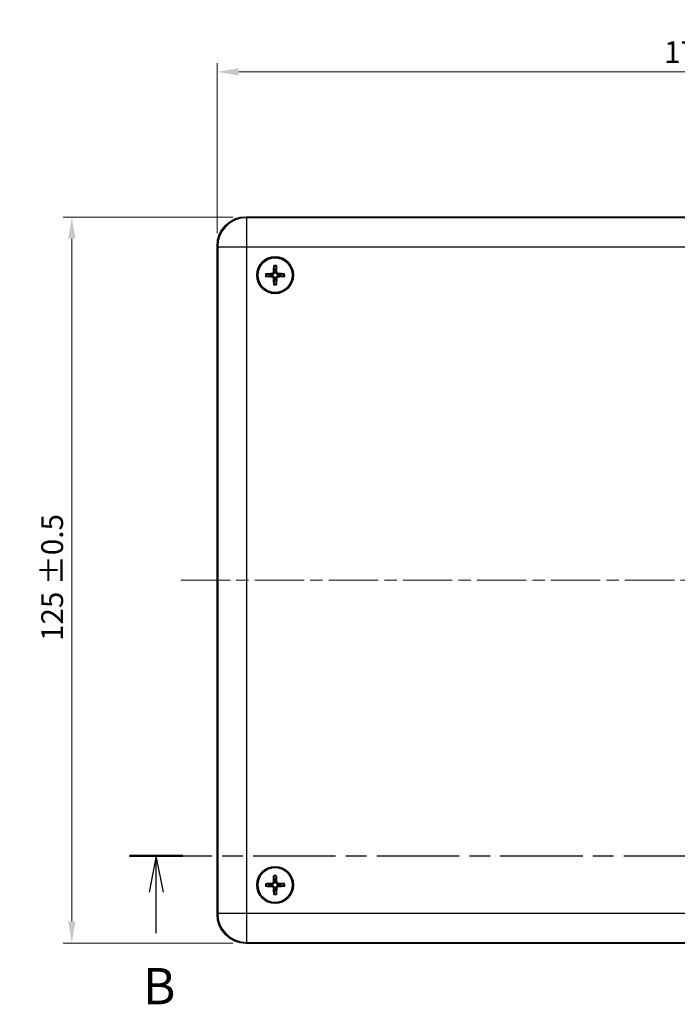
# Model space of a CAD drawing. Units: millimetres. Extents: x 22 to 3571, y 12 to 715.
# Drawn here: x 793 to 906, y 405 to 575 of the extents above; entities that cross this region are included whole.
import ezdxf

# ---------------------------------------------------------------- set-up
doc = ezdxf.new("R2010")
doc.units = ezdxf.units.MM
doc.header["$LTSCALE"] = 1.5
doc.linetypes.add('CHAIN', pattern=[0.3543, 0.2362, -0.0295, 0.0591, -0.0295])
doc.layers.get('Defpoints').update_dxf_attribs({"lineweight": 25})
for name, color, linetype, lineweight in [('Centerline (ISO)', 131, 'Continuous', 18), ('Dimension (ISO)', 7, 'Continuous', 18), ('Section Line (ISO)', 7, 'CHAIN', 25), ('Visible (ISO)', 7, 'Continuous', 35), ('Visible Narrow (ISO)', 7, 'Continuous', 25)]:
    doc.layers.add(name, color=color, linetype=linetype, lineweight=lineweight)
doc.styles.add('Note Text (TK)', font='txt')
doc.dimstyles.new('Default - Method 1b (TK)', dxfattribs={"dimscale": 1.5, "dimtxt": 2.5, "dimasz": 2.5, "dimexe": 1, "dimexo": 1.5, "dimgap": 1, "dimtad": 1, "dimtoh": 1, "dimrnd": 1e-08, "dimdsep": 46, "dimtxsty": 'Note Text (TK)', "dimcen": 0.09, "dimdle": 5, "dimclrd": 100, "dimclre": 100, "dimclrt": 7, "dimadec": 1, "dimazin": 1, "dimtfac": 1, "dimtmove": 0, "dimatfit": 3, "dimfxl": 1, "dimtolj": 1, "dimlwd": -1, "dimlwe": -1, "dimarcsym": 0})

# ---------------------------------------------------------------- blocks, each defined once
blk = doc.blocks.new('2dTransSection1')
at = {"layer": 'Section Line (ISO)', "linetype": 'CHAIN', "ltscale": 16.014484}
blk.add_line((91.906, 175.528), (180.689, 175.528), dxfattribs=at)
at = {"layer": 'Section Line (ISO)', "linetype": 'Continuous', "lineweight": 50}
for p, q in [((91.906, 175.528), (95.58, 175.528)), ((177.015, 175.528), (180.689, 175.528))]:
    blk.add_line(p, q, dxfattribs=at)
at = {"layer": 'Section Line (ISO)', "linetype": 'Continuous'}
for p, q in [((93.743, 175.528), (93.243, 173.028)), ((93.743, 173.028), (93.743, 175.528)), ((94.243, 173.028), (93.743, 175.528)), ((178.852, 175.528), (178.352, 173.028)), ((178.852, 173.028), (178.852, 175.528)), ((179.352, 173.028), (178.852, 175.528)), ((93.743, 170.201), (93.743, 173.028)), ((178.852, 170.201), (178.852, 173.028))]:
    blk.add_line(p, q, dxfattribs=at)
at = {"layer": 'Section Line (ISO)', "char_height": 2.5, "attachment_point": 7, "style": 'Note Text (TK)'}
for insert in [(92.823, 164.528), (177.932, 164.528)]:
    blk.add_mtext('B', dxfattribs=dict(at, insert=insert))
blk = doc.blocks.new('*D17')
at = {"layer": 'Defpoints', "color": 0}
for p in [(1001.82, 565.82), (826.82, 535.82), (1001.82, 535.82)]:
    blk.add_point(p, dxfattribs=at)
at = {"layer": 'Dimension (ISO)', "color": 100}
for p, q in [((826.82, 538.07), (826.82, 567.32)), ((1001.82, 538.07), (1001.82, 567.32)), ((830.57, 565.82), (998.07, 565.82))]:
    blk.add_line(p, q, dxfattribs=at)
for points in [[(830.57, 566.45), (830.57, 565.2), (826.82, 565.82)], [(998.07, 566.45), (998.07, 565.2), (1001.82, 565.82)]]:
    blk.add_solid(points, dxfattribs=at)
at = {"layer": 'Dimension (ISO)', "color": 7, "insert": (903.81, 569.21), "char_height": 3.75, "attachment_point": 4, "style": 'Note Text (TK)'}
blk.add_mtext('\\A1;175 ±0.5', dxfattribs=at)
blk = doc.blocks.new('*D18')
at = {"layer": 'Defpoints', "color": 0}
for p in [(831.81, 540.82), (801.81, 415.82), (831.81, 415.82)]:
    blk.add_point(p, dxfattribs=at)
at = {"layer": 'Dimension (ISO)', "color": 100}
for p, q in [((829.56, 540.82), (800.31, 540.82)), ((801.81, 537.07), (801.81, 419.57)), ((829.56, 415.82), (800.31, 415.82))]:
    blk.add_line(p, q, dxfattribs=at)
for points in [[(801.19, 537.07), (802.44, 537.07), (801.81, 540.82)], [(801.19, 419.57), (802.44, 419.57), (801.81, 415.82)]]:
    blk.add_solid(points, dxfattribs=at)
at = {"layer": 'Dimension (ISO)', "color": 7, "insert": (798.43, 467.81), "char_height": 3.75, "attachment_point": 4, "rotation": 90, "style": 'Note Text (TK)'}
blk.add_mtext('\\A1;125 ±0.5', dxfattribs=at)

msp = doc.modelspace()

# ---------------------------------------------------------------- linework, layer by layer
at = {"layer": 'Centerline (ISO)', "linetype": 'CHAIN', "ltscale": 23.990969}
msp.add_line((820.5672, 478.3191), (1007.9563, 478.3191), dxfattribs=at)
at = {"layer": 'Visible (ISO)'}
for p, q in [((831.8141, 540.8191), (996.8202, 540.8191)), ((826.8172, 420.8161), (826.8172, 535.8222)), ((996.8202, 415.8191), (831.8141, 415.8191))]:
    msp.add_line(p, q, dxfattribs=at)
for centre, radius in [((836.8172, 530.8191), 3.15), ((836.8172, 530.8191), 3), ((836.8172, 425.8191), 3.15), ((836.8172, 425.8191), 3)]:
    msp.add_circle(centre, radius, dxfattribs=at)
for centre, start, end in [((836.8172, 530.8191), 171.550006, 188.8861), ((836.8172, 530.8191), 81.550006, 98.8861), ((836.8172, 530.8191), 351.550006, 8.8861), ((836.8172, 530.8191), 261.550006, 278.8861), ((836.8172, 425.8191), 171.764066, 189.100161), ((836.8172, 425.8191), 81.764066, 99.100161), ((836.8172, 425.8191), 351.764066, 9.100161), ((836.8172, 425.8191), 261.764066, 279.100161)]:
    msp.add_arc(centre, 0.8207, start, end, dxfattribs=at)
for centre, major_axis, ratio, start_param, end_param in [((831.8202, 535.8161), (-3.5398, 3.5398), 0.99878277, 5.49839613, 7.06797448), ((836.9836, 530.8125), (-0.2194, -5.4931), 0.08715574, 4.41007338, 4.62024869), ((836.6507, 530.8112), (-0.2612, 5.4913), 0.08715574, 4.80452927, 5.01470458), ((836.8251, 530.6527), (-5.4913, -0.2612), 0.08715574, 4.80452927, 5.01470458), ((836.8105, 530.6527), (-5.4931, 0.2194), 0.08715574, 4.41007338, 4.62024869), ((836.8238, 530.9856), (5.4931, -0.2194), 0.08715574, 4.41007338, 4.62024869), ((836.9836, 530.827), (0.2612, -5.4913), 0.08715574, 4.80452927, 5.01470458), ((836.6507, 530.8258), (0.2194, 5.4931), 0.08715574, 4.41007338, 4.62024869), ((836.8092, 530.9855), (5.4913, 0.2612), 0.08715574, 4.80452927, 5.01470458), ((836.9836, 425.8131), (-0.1988, -5.4939), 0.08715574, 4.41007338, 4.62024869), ((836.6508, 425.8106), (-0.2817, 5.4902), 0.08715574, 4.80452927, 5.01470458), ((836.8257, 425.6527), (-5.4902, -0.2817), 0.08715574, 4.80452927, 5.01470458), ((836.8232, 425.9856), (5.4939, -0.1988), 0.08715574, 4.41007338, 4.62024869), ((836.8111, 425.6526), (-5.4939, 0.1988), 0.08715574, 4.41007338, 4.62024869), ((836.8086, 425.9855), (5.4902, 0.2817), 0.08715574, 4.80452927, 5.01470458), ((836.9835, 425.8276), (0.2817, -5.4902), 0.08715574, 4.80452927, 5.01470458), ((836.6507, 425.8251), (0.1988, 5.4939), 0.08715574, 4.41007338, 4.62024869), ((831.8202, 420.8222), (-3.5398, -3.5398), 0.99878277, 5.49839613, 7.06797448)]:
    msp.add_ellipse(centre, major_axis=major_axis, ratio=ratio, start_param=start_param, end_param=end_param, dxfattribs=at)
for points, knots in [([(836.5915, 532.35), (836.5909, 532.3545), (836.5904, 532.3611), (836.5896, 532.3763), (836.5894, 532.3882), (836.5895, 532.4104), (836.5898, 532.4246), (836.5907, 532.446), (836.5912, 532.4567), (836.5919, 532.4662)], [0.032915009, 0.032915009, 0.032915009, 0.032915009, 0.0357979483, 0.0357979483, 0.0393715816, 0.0393715816, 0.0429964888, 0.0429964888, 0.0458049191, 0.0458049191, 0.0458049191, 0.0458049191]), ([(837.0299, 532.4678), (837.0306, 532.4584), (837.0312, 532.4477), (837.0323, 532.4263), (837.0327, 532.4121), (837.0329, 532.3899), (837.0328, 532.378), (837.0322, 532.3628), (837.0317, 532.3562), (837.0311, 532.3517)], [0.0116129883, 0.0116129883, 0.0116129883, 0.0116129883, 0.0144214186, 0.0144214186, 0.0180463258, 0.0180463258, 0.021619959, 0.021619959, 0.0245028983, 0.0245028983, 0.0245028983, 0.0245028983]), ([(835.1684, 531.0318), (835.1779, 531.0326), (835.1886, 531.0332), (835.21, 531.0342), (835.2242, 531.0346), (835.2464, 531.0349), (835.2583, 531.0348), (835.2735, 531.0342), (835.2801, 531.0337), (835.2845, 531.0331)], [0.0116129883, 0.0116129883, 0.0116129883, 0.0116129883, 0.0144214186, 0.0144214186, 0.0180463258, 0.0180463258, 0.021619959, 0.021619959, 0.0245028983, 0.0245028983, 0.0245028983, 0.0245028983]), ([(836.5271, 531.3369), (836.5256, 531.3068), (836.5181, 531.2748), (836.491, 531.2165), (836.4713, 531.1902), (836.4268, 531.149), (836.399, 531.1315), (836.3456, 531.1116), (836.321, 531.1066), (836.2972, 531.1052)], [0, 0, 0, 0, 0.0090900953, 0.0090900953, 0.0181801906, 0.0181801906, 0.0272821747, 0.0272821747, 0.0342911218, 0.0342911218, 0.0342911218, 0.0342911218]), ([(836.6921, 531.3303), (836.6923, 531.2897), (836.686, 531.2481), (836.6663, 531.1842), (836.6542, 531.1555), (836.6221, 531.101), (836.6022, 531.0752), (836.5594, 531.0321), (836.5338, 531.012), (836.4796, 530.9795), (836.4509, 530.9671), (836.3872, 530.947), (836.3457, 530.9403), (836.305, 530.9402)], [-0.0711518146, -0.0711518146, -0.0711518146, -0.0711518146, -0.05848033, -0.05848033, -0.0493696425, -0.0493696425, -0.040258955, -0.040258955, -0.0311482675, -0.0311482675, -0.02203758, -0.02203758, -0.0093660955, -0.0093660955, -0.0093660955, -0.0093660955]), ([(836.3059, 530.6941), (836.3466, 530.6943), (836.3882, 530.688), (836.4521, 530.6683), (836.4808, 530.6562), (836.5353, 530.6241), (836.561, 530.6041), (836.6041, 530.5613), (836.6243, 530.5357), (836.6568, 530.4815), (836.6691, 530.4529), (836.6893, 530.3891), (836.6959, 530.3476), (836.696, 530.307)], [-0.0711518146, -0.0711518146, -0.0711518146, -0.0711518146, -0.05848033, -0.05848033, -0.0493696425, -0.0493696425, -0.040258955, -0.040258955, -0.0311482675, -0.0311482675, -0.02203758, -0.02203758, -0.0093660955, -0.0093660955, -0.0093660955, -0.0093660955]), ([(837.3284, 530.9441), (837.2877, 530.9439), (837.2461, 530.9503), (837.1822, 530.9699), (837.1535, 530.9821), (837.099, 531.0141), (837.0733, 531.0341), (837.0302, 531.0769), (837.01, 531.1025), (836.9775, 531.1567), (836.9652, 531.1853), (836.945, 531.2491), (836.9384, 531.2906), (836.9383, 531.3313)], [-0.0711518146, -0.0711518146, -0.0711518146, -0.0711518146, -0.05848033, -0.05848033, -0.0493696425, -0.0493696425, -0.040258955, -0.040258955, -0.0311482675, -0.0311482675, -0.02203758, -0.02203758, -0.0093660955, -0.0093660955, -0.0093660955, -0.0093660955]), ([(836.9422, 530.3079), (836.942, 530.3486), (836.9483, 530.3901), (836.968, 530.454), (836.9801, 530.4828), (837.0122, 530.5372), (837.0321, 530.563), (837.0749, 530.6061), (837.1005, 530.6263), (837.1547, 530.6587), (837.1834, 530.6711), (837.2471, 530.6912), (837.2886, 530.6979), (837.3293, 530.698)], [-0.0711518146, -0.0711518146, -0.0711518146, -0.0711518146, -0.05848033, -0.05848033, -0.0493696425, -0.0493696425, -0.040258955, -0.040258955, -0.0311482675, -0.0311482675, -0.02203758, -0.02203758, -0.0093660955, -0.0093660955, -0.0093660955, -0.0093660955]), ([(837.335, 531.1092), (837.3048, 531.1106), (837.2729, 531.1181), (837.2146, 531.1453), (837.1882, 531.1649), (837.1471, 531.2095), (837.1295, 531.2373), (837.1096, 531.2907), (837.1046, 531.3153), (837.1033, 531.3391)], [0, 0, 0, 0, 0.0090900953, 0.0090900953, 0.0181801906, 0.0181801906, 0.0272821747, 0.0272821747, 0.0342911218, 0.0342911218, 0.0342911218, 0.0342911218]), ([(838.3481, 531.0448), (838.3526, 531.0454), (838.3591, 531.0459), (838.3743, 531.0466), (838.3862, 531.0468), (838.4084, 531.0468), (838.4226, 531.0464), (838.4441, 531.0456), (838.4547, 531.045), (838.4642, 531.0444)], [0.032915009, 0.032915009, 0.032915009, 0.032915009, 0.0357979483, 0.0357979483, 0.0393715816, 0.0393715816, 0.0429964888, 0.0429964888, 0.0458049191, 0.0458049191, 0.0458049191, 0.0458049191]), ([(835.2862, 530.5935), (835.2817, 530.5928), (835.2752, 530.5923), (835.26, 530.5916), (835.2481, 530.5914), (835.2259, 530.5915), (835.2117, 530.5918), (835.1902, 530.5926), (835.1796, 530.5932), (835.1701, 530.5938)], [0.032915009, 0.032915009, 0.032915009, 0.032915009, 0.0357979483, 0.0357979483, 0.0393715816, 0.0393715816, 0.0429964888, 0.0429964888, 0.0458049191, 0.0458049191, 0.0458049191, 0.0458049191]), ([(836.2993, 530.529), (836.3295, 530.5276), (836.3614, 530.5201), (836.4197, 530.4929), (836.4461, 530.4733), (836.4872, 530.4288), (836.5048, 530.4009), (836.5247, 530.3475), (836.5297, 530.323), (836.531, 530.2991)], [0, 0, 0, 0, 0.0090900953, 0.0090900953, 0.0181801906, 0.0181801906, 0.0272821747, 0.0272821747, 0.0342911218, 0.0342911218, 0.0342911218, 0.0342911218]), ([(836.6044, 529.1704), (836.6037, 529.1799), (836.6031, 529.1905), (836.602, 529.2119), (836.6016, 529.2262), (836.6014, 529.2483), (836.6015, 529.2602), (836.6021, 529.2754), (836.6026, 529.282), (836.6032, 529.2865)], [0.0116129883, 0.0116129883, 0.0116129883, 0.0116129883, 0.0144214186, 0.0144214186, 0.0180463258, 0.0180463258, 0.021619959, 0.021619959, 0.0245028983, 0.0245028983, 0.0245028983, 0.0245028983]), ([(837.0428, 529.2882), (837.0434, 529.2837), (837.0439, 529.2771), (837.0447, 529.2619), (837.0449, 529.25), (837.0448, 529.2279), (837.0445, 529.2136), (837.0436, 529.1922), (837.0431, 529.1815), (837.0424, 529.172)], [0.032915009, 0.032915009, 0.032915009, 0.032915009, 0.0357979483, 0.0357979483, 0.0393715816, 0.0393715816, 0.0429964888, 0.0429964888, 0.0458049191, 0.0458049191, 0.0458049191, 0.0458049191]), ([(837.1072, 530.3013), (837.1087, 530.3314), (837.1162, 530.3634), (837.1433, 530.4217), (837.163, 530.448), (837.2075, 530.4892), (837.2354, 530.5067), (837.2887, 530.5266), (837.3133, 530.5317), (837.3372, 530.533)], [0, 0, 0, 0, 0.0090900953, 0.0090900953, 0.0181801906, 0.0181801906, 0.0272821747, 0.0272821747, 0.0342911218, 0.0342911218, 0.0342911218, 0.0342911218]), ([(838.4659, 530.6064), (838.4564, 530.6057), (838.4457, 530.605), (838.4243, 530.604), (838.4101, 530.6036), (838.3879, 530.6033), (838.376, 530.6035), (838.3608, 530.6041), (838.3542, 530.6045), (838.3498, 530.6051)], [0.0116129883, 0.0116129883, 0.0116129883, 0.0116129883, 0.0144214186, 0.0144214186, 0.0180463258, 0.0180463258, 0.021619959, 0.021619959, 0.0245028983, 0.0245028983, 0.0245028983, 0.0245028983]), ([(836.5858, 427.3492), (836.5852, 427.3537), (836.5846, 427.3602), (836.5838, 427.3754), (836.5836, 427.3873), (836.5836, 427.4095), (836.5838, 427.4237), (836.5846, 427.4452), (836.5851, 427.4558), (836.5857, 427.4653)], [0.032915009, 0.032915009, 0.032915009, 0.032915009, 0.0357979483, 0.0357979483, 0.0393715816, 0.0393715816, 0.0429964888, 0.0429964888, 0.0458049191, 0.0458049191, 0.0458049191, 0.0458049191]), ([(837.0237, 427.4686), (837.0245, 427.4592), (837.0252, 427.4485), (837.0262, 427.4271), (837.0267, 427.4129), (837.0271, 427.3907), (837.027, 427.3788), (837.0264, 427.3636), (837.026, 427.357), (837.0254, 427.3525)], [0.0116129883, 0.0116129883, 0.0116129883, 0.0116129883, 0.0144214186, 0.0144214186, 0.0180463258, 0.0180463258, 0.021619959, 0.021619959, 0.0245028983, 0.0245028983, 0.0245028983, 0.0245028983]), ([(835.1676, 426.0257), (835.1771, 426.0264), (835.1878, 426.0271), (835.2092, 426.0282), (835.2234, 426.0287), (835.2456, 426.029), (835.2575, 426.0289), (835.2727, 426.0284), (835.2793, 426.0279), (835.2838, 426.0274)], [0.0116129883, 0.0116129883, 0.0116129883, 0.0116129883, 0.0144214186, 0.0144214186, 0.0180463258, 0.0180463258, 0.021619959, 0.021619959, 0.0245028983, 0.0245028983, 0.0245028983, 0.0245028983]), ([(835.2871, 425.5877), (835.2826, 425.5871), (835.276, 425.5866), (835.2608, 425.5858), (835.2489, 425.5855), (835.2268, 425.5855), (835.2125, 425.5858), (835.1911, 425.5866), (835.1804, 425.5871), (835.1709, 425.5877)], [0.032915009, 0.032915009, 0.032915009, 0.032915009, 0.0357979483, 0.0357979483, 0.0393715816, 0.0393715816, 0.0429964888, 0.0429964888, 0.0458049191, 0.0458049191, 0.0458049191, 0.0458049191]), ([(836.5251, 426.3358), (836.5238, 426.3057), (836.5164, 426.2737), (836.4895, 426.2153), (836.4699, 426.1889), (836.4256, 426.1476), (836.3978, 426.1299), (836.3445, 426.1098), (836.3199, 426.1047), (836.2961, 426.1033)], [0, 0, 0, 0, 0.0090900953, 0.0090900953, 0.0181801906, 0.0181801906, 0.0272821747, 0.0272821747, 0.0342911218, 0.0342911218, 0.0342911218, 0.0342911218]), ([(836.3004, 425.5271), (836.3306, 425.5258), (836.3625, 425.5184), (836.4209, 425.4915), (836.4474, 425.4719), (836.4887, 425.4275), (836.5063, 425.3997), (836.5264, 425.3465), (836.5315, 425.3219), (836.533, 425.298)], [0, 0, 0, 0, 0.0090900953, 0.0090900953, 0.0181801906, 0.0181801906, 0.0272821747, 0.0272821747, 0.0342911218, 0.0342911218, 0.0342911218, 0.0342911218]), ([(836.6902, 426.3299), (836.6906, 426.2892), (836.6844, 426.2476), (836.665, 426.1836), (836.653, 426.1548), (836.6211, 426.1003), (836.6012, 426.0744), (836.5586, 426.0312), (836.5331, 426.0109), (836.479, 425.9782), (836.4504, 425.9658), (836.3867, 425.9454), (836.3452, 425.9386), (836.3045, 425.9383)], [-0.0711518146, -0.0711518146, -0.0711518146, -0.0711518146, -0.05848033, -0.05848033, -0.0493696425, -0.0493696425, -0.040258955, -0.040258955, -0.0311482675, -0.0311482675, -0.02203758, -0.02203758, -0.0093660955, -0.0093660955, -0.0093660955, -0.0093660955]), ([(836.3064, 425.6922), (836.3471, 425.6925), (836.3887, 425.6863), (836.4526, 425.6669), (836.4814, 425.6549), (836.536, 425.6231), (836.5618, 425.6032), (836.6051, 425.5606), (836.6254, 425.535), (836.658, 425.4809), (836.6705, 425.4523), (836.6909, 425.3887), (836.6977, 425.3472), (836.6979, 425.3065)], [-0.0711518146, -0.0711518146, -0.0711518146, -0.0711518146, -0.05848033, -0.05848033, -0.0493696425, -0.0493696425, -0.040258955, -0.040258955, -0.0311482675, -0.0311482675, -0.02203758, -0.02203758, -0.0093660955, -0.0093660955, -0.0093660955, -0.0093660955]), ([(837.3279, 425.9461), (837.2872, 425.9457), (837.2456, 425.9519), (837.1817, 425.9713), (837.1529, 425.9833), (837.0983, 426.0152), (837.0725, 426.035), (837.0292, 426.0777), (837.0089, 426.1032), (836.9763, 426.1573), (836.9638, 426.1859), (836.9434, 426.2495), (836.9366, 426.291), (836.9364, 426.3317)], [-0.0711518146, -0.0711518146, -0.0711518146, -0.0711518146, -0.05848033, -0.05848033, -0.0493696425, -0.0493696425, -0.040258955, -0.040258955, -0.0311482675, -0.0311482675, -0.02203758, -0.02203758, -0.0093660955, -0.0093660955, -0.0093660955, -0.0093660955]), ([(836.9441, 425.3084), (836.9437, 425.349), (836.9499, 425.3906), (836.9693, 425.4546), (836.9814, 425.4834), (837.0132, 425.538), (837.0331, 425.5638), (837.0757, 425.6071), (837.1012, 425.6273), (837.1553, 425.66), (837.1839, 425.6724), (837.2476, 425.6928), (837.2891, 425.6996), (837.3298, 425.6999)], [-0.0711518146, -0.0711518146, -0.0711518146, -0.0711518146, -0.05848033, -0.05848033, -0.0493696425, -0.0493696425, -0.040258955, -0.040258955, -0.0311482675, -0.0311482675, -0.02203758, -0.02203758, -0.0093660955, -0.0093660955, -0.0093660955, -0.0093660955]), ([(837.3339, 426.1111), (837.3037, 426.1125), (837.2718, 426.1198), (837.2134, 426.1468), (837.1869, 426.1663), (837.1456, 426.2107), (837.128, 426.2385), (837.1079, 426.2918), (837.1028, 426.3163), (837.1013, 426.3402)], [0, 0, 0, 0, 0.0090900953, 0.0090900953, 0.0181801906, 0.0181801906, 0.0272821747, 0.0272821747, 0.0342911218, 0.0342911218, 0.0342911218, 0.0342911218]), ([(837.1092, 425.3024), (837.1105, 425.3325), (837.1179, 425.3645), (837.1448, 425.4229), (837.1644, 425.4493), (837.2087, 425.4907), (837.2365, 425.5083), (837.2898, 425.5284), (837.3144, 425.5335), (837.3382, 425.5349)], [0, 0, 0, 0, 0.0090900953, 0.0090900953, 0.0181801906, 0.0181801906, 0.0272821747, 0.0272821747, 0.0342911218, 0.0342911218, 0.0342911218, 0.0342911218]), ([(838.3472, 426.0505), (838.3517, 426.0511), (838.3583, 426.0517), (838.3735, 426.0524), (838.3854, 426.0527), (838.4075, 426.0527), (838.4218, 426.0524), (838.4432, 426.0517), (838.4539, 426.0511), (838.4634, 426.0505)], [0.032915009, 0.032915009, 0.032915009, 0.032915009, 0.0357979483, 0.0357979483, 0.0393715816, 0.0393715816, 0.0429964888, 0.0429964888, 0.0458049191, 0.0458049191, 0.0458049191, 0.0458049191]), ([(838.4667, 425.6125), (838.4572, 425.6118), (838.4465, 425.6111), (838.4251, 425.61), (838.4109, 425.6095), (838.3887, 425.6092), (838.3768, 425.6093), (838.3616, 425.6098), (838.355, 425.6103), (838.3505, 425.6108)], [0.0116129883, 0.0116129883, 0.0116129883, 0.0116129883, 0.0144214186, 0.0144214186, 0.0180463258, 0.0180463258, 0.021619959, 0.021619959, 0.0245028983, 0.0245028983, 0.0245028983, 0.0245028983]), ([(836.6106, 424.1696), (836.6098, 424.1791), (836.6092, 424.1897), (836.6081, 424.2112), (836.6076, 424.2254), (836.6072, 424.2475), (836.6073, 424.2595), (836.6079, 424.2747), (836.6083, 424.2812), (836.6089, 424.2857)], [0.0116129883, 0.0116129883, 0.0116129883, 0.0116129883, 0.0144214186, 0.0144214186, 0.0180463258, 0.0180463258, 0.021619959, 0.021619959, 0.0245028983, 0.0245028983, 0.0245028983, 0.0245028983]), ([(837.0485, 424.289), (837.0492, 424.2846), (837.0497, 424.278), (837.0505, 424.2628), (837.0507, 424.2509), (837.0507, 424.2287), (837.0505, 424.2145), (837.0497, 424.1931), (837.0492, 424.1824), (837.0486, 424.1729)], [0.032915009, 0.032915009, 0.032915009, 0.032915009, 0.0357979483, 0.0357979483, 0.0393715816, 0.0393715816, 0.0429964888, 0.0429964888, 0.0458049191, 0.0458049191, 0.0458049191, 0.0458049191])]:
    msp.add_open_spline(points, degree=3, knots=knots, dxfattribs=at)
for points, weights in [([(836.5915, 532.35), (836.6562, 531.8792), (836.6904, 531.6299)], [1.16072439955, 1.30582080822, 1.33002435386]), ([(836.9377, 531.6309), (836.9701, 531.8804), (837.0311, 532.3517)], [1.33002435289, 1.30582080742, 1.16072439921]), ([(836.0054, 530.9397), (835.7558, 530.972), (835.2845, 531.0331)], [1.33002435303, 1.30582080754, 1.16072439926]), ([(835.2862, 530.5935), (835.757, 530.6581), (836.0063, 530.6923)], [1.16072439944, 1.30582080796, 1.33002435354]), ([(836.305, 530.9402), (836.1882, 530.94), (836.0054, 530.9397)], [1.45873957898, 1.2393695244, 1]), ([(836.0063, 530.6923), (836.1891, 530.6935), (836.3059, 530.6941)], [1, 1.23936952444, 1.45873957904]), ([(836.6904, 531.6299), (836.6915, 531.4471), (836.6921, 531.3303)], [1, 1.23936952444, 1.45873957904]), ([(836.9383, 531.3313), (836.938, 531.4481), (836.9377, 531.6309)], [1.45873957898, 1.2393695244, 1]), ([(837.628, 530.9459), (837.4452, 530.9448), (837.3284, 530.9441)], [1, 1.23936952444, 1.45873957904]), ([(837.3293, 530.698), (837.4461, 530.6982), (837.6289, 530.6985)], [1.45873957898, 1.2393695244, 1]), ([(838.3481, 531.0448), (837.8773, 530.9801), (837.628, 530.9459)], [1.16072439815, 1.30582080497, 1.33002434993]), ([(837.6289, 530.6985), (837.8785, 530.6662), (838.3498, 530.6051)], [1.33002435303, 1.30582080753, 1.16072439926]), ([(836.6966, 530.0073), (836.6642, 529.7578), (836.6032, 529.2865)], [1.33002435276, 1.30582080731, 1.16072439916]), ([(836.696, 530.307), (836.6963, 530.1902), (836.6966, 530.0073)], [1.45873957898, 1.2393695244, 1]), ([(836.9439, 530.0083), (836.9428, 530.1911), (836.9422, 530.3079)], [1, 1.23936952444, 1.45873957904]), ([(837.0428, 529.2882), (836.9782, 529.759), (836.9439, 530.0083)], [1.1607243992, 1.30582080741, 1.33002435288]), ([(836.5858, 427.3492), (836.6522, 426.8786), (836.6874, 426.6295)], [1.16072439955, 1.30582080822, 1.33002435386]), ([(836.9347, 426.6313), (836.9661, 426.881), (837.0254, 427.3525)], [1.33002435289, 1.30582080742, 1.16072439921]), ([(836.0049, 425.9367), (835.7553, 425.9681), (835.2838, 426.0274)], [1.33002435303, 1.30582080754, 1.16072439926]), ([(835.2871, 425.5877), (835.7576, 425.6542), (836.0068, 425.6893)], [1.16072439944, 1.30582080796, 1.33002435354]), ([(836.3045, 425.9383), (836.1878, 425.9376), (836.0049, 425.9367)], [1.45873957898, 1.2393695244, 1]), ([(836.0068, 425.6893), (836.1896, 425.6911), (836.3064, 425.6922)], [1, 1.23936952444, 1.45873957904]), ([(836.6874, 426.6295), (836.6892, 426.4466), (836.6902, 426.3299)], [1, 1.23936952444, 1.45873957904]), ([(836.9364, 426.3317), (836.9357, 426.4485), (836.9347, 426.6313)], [1.45873957898, 1.2393695244, 1]), ([(837.6275, 425.9489), (837.4447, 425.9471), (837.3279, 425.9461)], [1, 1.23936952444, 1.45873957904]), ([(837.3298, 425.6999), (837.4465, 425.7006), (837.6294, 425.7015)], [1.45873957898, 1.2393695244, 1]), ([(838.3472, 426.0505), (837.8767, 425.9841), (837.6275, 425.9489)], [1.16072439815, 1.30582080497, 1.33002434993]), ([(837.6294, 425.7015), (837.879, 425.6702), (838.3505, 425.6108)], [1.33002435303, 1.30582080753, 1.16072439926]), ([(836.6996, 425.0069), (836.6682, 424.7572), (836.6089, 424.2857)], [1.33002435276, 1.30582080731, 1.16072439916]), ([(836.6979, 425.3065), (836.6986, 425.1897), (836.6996, 425.0069)], [1.45873957898, 1.2393695244, 1]), ([(836.947, 425.0088), (836.9452, 425.1916), (836.9441, 425.3084)], [1, 1.23936952444, 1.45873957904]), ([(837.0485, 424.289), (836.9821, 424.7596), (836.947, 425.0088)], [1.1607243992, 1.30582080741, 1.33002435288])]:
    msp.add_rational_spline(points, weights, degree=2, dxfattribs=at)
at = {"layer": 'Visible Narrow (ISO)'}
for p, q in [((831.925, 540.7083), (831.8141, 540.8191)), ((831.925, 535.7113), (831.925, 540.7083)), ((996.7093, 540.7083), (831.925, 540.7083)), ((826.8172, 535.8222), (826.928, 535.7113)), ((826.928, 535.7113), (831.925, 535.7113)), ((826.928, 535.7113), (826.928, 420.9269)), ((831.925, 420.9269), (831.925, 535.7113)), ((831.925, 535.7113), (996.7093, 535.7113)), ((836.2972, 531.1052), (836.305, 530.9402)), ((836.2993, 530.529), (836.3059, 530.6941)), ((836.5271, 531.3369), (836.6921, 531.3303)), ((837.1033, 531.3391), (836.9383, 531.3313)), ((837.335, 531.1092), (837.3284, 530.9441)), ((837.3372, 530.533), (837.3293, 530.698)), ((836.531, 530.2991), (836.696, 530.307)), ((837.1072, 530.3013), (836.9422, 530.3079)), ((836.2961, 426.1033), (836.3045, 425.9383)), ((836.3004, 425.5271), (836.3064, 425.6922)), ((836.5251, 426.3358), (836.6902, 426.3299)), ((837.1013, 426.3402), (836.9364, 426.3317)), ((837.3339, 426.1111), (837.3279, 425.9461)), ((837.3382, 425.5349), (837.3298, 425.6999)), ((836.533, 425.298), (836.6979, 425.3065)), ((837.1092, 425.3024), (836.9441, 425.3084)), ((826.928, 420.9269), (826.8172, 420.8161)), ((831.925, 420.9269), (826.928, 420.9269)), ((996.7093, 420.9269), (831.925, 420.9269)), ((831.925, 415.93), (831.925, 420.9269)), ((831.8141, 415.8191), (831.925, 415.93)), ((831.925, 415.93), (996.7093, 415.93))]:
    msp.add_line(p, q, dxfattribs=at)
for centre, radius, start, end in [((836.8172, 530.8191), 1.5475, 82.051375, 98.384731), ((836.8172, 530.8191), 1.6624, 82.647868, 97.788238), ((836.8172, 530.8191), 1.6624, 172.647868, 187.788238), ((836.8172, 530.8191), 1.5475, 172.051375, 188.384731), ((836.8172, 530.8191), 1.5475, 352.051375, 8.384731), ((836.8172, 530.8191), 1.6624, 352.647868, 7.788238), ((836.8172, 530.8191), 1.5475, 262.051375, 278.384731), ((836.8172, 530.8191), 1.6624, 262.647868, 277.788238), ((836.8172, 425.8191), 1.6624, 82.861928, 98.002298), ((836.8172, 425.8191), 1.5475, 82.265435, 98.598792), ((836.8172, 425.8191), 1.6624, 172.861928, 188.002298), ((836.8172, 425.8191), 1.5475, 172.265435, 188.598792), ((836.8172, 425.8191), 1.5475, 352.265435, 8.598792), ((836.8172, 425.8191), 1.6624, 352.861928, 8.002298), ((836.8172, 425.8191), 1.5475, 262.265435, 278.598792), ((836.8172, 425.8191), 1.6624, 262.861928, 278.002298)]:
    msp.add_arc(centre, radius, start, end, dxfattribs=at)
for centre, major_axis in [((831.925, 535.7113), (-3.5355, -3.5355)), ((831.925, 420.9269), (3.5355, -3.5355))]:
    msp.add_ellipse(centre, major_axis=major_axis, ratio=0.99878277, start_param=3.9275998, end_param=5.49717816, dxfattribs=at)

# ---------------------------------------------------------------- block references
at = {"layer": 'Section Line (ISO)', "xscale": 2.5, "yscale": 2.5, "zscale": 2.5}
msp.add_blockref('2dTransSection1', (582, -8), dxfattribs=at)

# ---------------------------------------------------------------- dimensions: what is measured, and where the dimension line sits
at = {"layer": 'Dimension (ISO)', "color": 100}
dim = msp.add_linear_dim(base=(1001.8172, 565.8222), p1=(826.8172, 535.8222), p2=(1001.8172, 535.8222), text='<> ±0.5', dimstyle='Default - Method 1b (TK)', override={"dimtoh": 0, "dimdec": 2, "dimpost": '', "dimtp": 0, "dimtm": 0, "dimtdec": 2, "dimtofl": 0, "dimatfit": 1}, dxfattribs=at)
dim.commit()
dim.dimension.update_dxf_attribs({"geometry": '*D17', "text_midpoint": (914.3172, 565.8222), "dimtype": 160})
dim = msp.add_linear_dim(base=(801.8141, 415.8191), p1=(831.8141, 540.8191), p2=(831.8141, 415.8191), angle=270, text='<> ±0.5', dimstyle='Default - Method 1b (TK)', override={"dimtoh": 0, "dimdec": 2, "dimpost": '', "dimtp": 0, "dimtm": 0, "dimtdec": 2, "dimtofl": 0, "dimatfit": 1}, dxfattribs=at)
dim.commit()
dim.dimension.update_dxf_attribs({"geometry": '*D18', "text_midpoint": (801.8141, 478.3191), "dimtype": 160})

doc.saveas('drawing.dxf')
